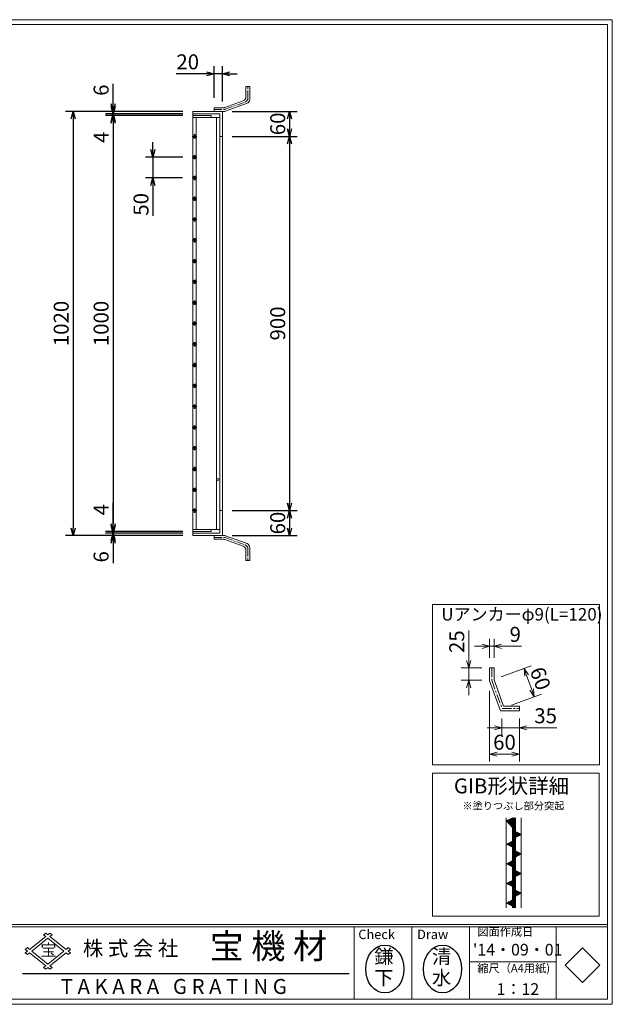
# Model space of a CAD drawing. Units: millimetres. Extents: x -430 to 2917, y -408 to 1960.
# Drawn here: x 1491 to 2917, y -408 to 1960 of the extents above; entities that cross this region are included whole.
import ezdxf

# ---------------------------------------------------------------- set-up
doc = ezdxf.new("R2010")
doc.units = ezdxf.units.MM
doc.linetypes.add('CENTER', pattern=[10, 6.25, -1.25, 1.25, -1.25])
for name, color, linetype, lineweight in [('エンボス', 4, 'Continuous', 5), ('受け枠', 3, 'Continuous', 9), ('寸法線', 2, 'Continuous', 9), ('本体', 7, 'Continuous', 13), ('枠寸法', 31, 'Continuous', 9)]:
    doc.layers.add(name, color=color, linetype=linetype, lineweight=lineweight)
doc.layers.add('外枠', color=7, linetype='Continuous')
doc.dimstyles.new('ISO-25', dxfattribs={"dimscale": 12, "dimtxt": 3, "dimasz": 1.5, "dimexe": 1.5, "dimexo": 2, "dimgap": 0.5, "dimtad": 1, "dimdsep": 46, "dimtxsty": 'Standard', "dimblk": 'OPEN30', "dimcen": 2.5, "dimadec": 0, "dimazin": 0, "dimtfac": 1, "dimtmove": 0, "dimatfit": 0, "dimldrblk": 'OPEN30', "dimfxl": 1, "dimarcsym": 0})

# ---------------------------------------------------------------- blocks, each defined once
blk = doc.blocks.new('GIB詳細')
at = {"layer": 'エンボス', "linetype": 'Continuous'}
h = blk.add_hatch(dxfattribs=at)
h.set_pattern_fill('ANSI31', color=256, scale=0.5, style=0)
h.set_pattern_definition([(45, (8.5257, -12.7679), (-1.122532, 1.122532), [])])
h.paths.add_polyline_path([(26.7, 40.2), (37.9, 45.8), (37.9, 46.6), (26.7, 52.2), (26.7, 79.2), (20.6, 79.2), (8.5, 73.2), (20.6, 59.8), (20.6, 32.6), (8.5, 26.5), (20.6, 20.5), (20.6, -6.7), (8.5, -12.8), (20.6, -18.8), (20.6, -46), (8.5, -52.1), (20.6, -58.1), (20.6, -85.3), (8.5, -91.4), (20.6, -97.4), (20.6, -100.8), (26.7, -100.8), (26.7, -77.8), (37.9, -72.2), (37.9, -71.3), (26.7, -65.7), (26.7, -38.5), (37.9, -32.9), (37.9, -32), (26.7, -26.4), (26.7, 0.8), (37.9, 6.5), (37.9, 7.3), (26.7, 12.9)])
at = {"layer": 'エンボス', "linetype": 'Continuous', "lineweight": 0}
for p, q in [((8.5, 73.2), (20.6, 79.2)), ((8.5, 73.2), (20.6, 59.8)), ((38.8, 46.2), (26.7, 52.2)), ((38.8, 46.2), (26.7, 40.2)), ((8.5, 26.5), (20.6, 32.6)), ((8.5, 26.5), (20.6, 20.5)), ((20.6, 20.5), (20.6, -6.7)), ((38.8, 6.9), (26.7, 12.9)), ((38.8, 6.9), (26.7, 0.8)), ((26.7, 0.8), (26.7, -26.4)), ((8.5, -12.8), (20.6, -6.7)), ((8.5, -12.8), (20.6, -18.8)), ((20.6, -18.8), (20.6, -46)), ((38.8, -32.4), (26.7, -26.4)), ((38.8, -32.4), (26.7, -26.4)), ((38.8, -32.4), (26.7, -38.5)), ((38.8, -32.4), (26.7, -38.5)), ((26.7, -38.5), (26.7, -65.7)), ((8.5, -52.1), (20.6, -46)), ((8.5, -52.1), (20.6, -58.1)), ((20.6, -58.1), (20.6, -85.3)), ((38.8, -71.7), (26.7, -65.7)), ((38.8, -71.7), (26.7, -65.7)), ((38.8, -71.7), (26.7, -65.7)), ((38.8, -71.7), (26.7, -77.8)), ((38.8, -71.7), (26.7, -77.8)), ((38.8, -71.7), (26.7, -77.8)), ((26.7, -77.8), (26.7, -100.8)), ((8.5, -91.4), (20.6, -85.3)), ((8.5, -91.4), (20.6, -97.4)), ((20.6, -97.4), (20.6, -100.8))]:
    blk.add_line(p, q, dxfattribs=at)
at = {"layer": 'エンボス', "lineweight": 0}
for p, q in [((26.7, 79.2), (26.7, 52.2)), ((20.6, 59.8), (20.6, 32.6)), ((26.7, 40.2), (26.7, 12.9)), ((26.7, 38.6), (26.7, 12.9))]:
    blk.add_line(p, q, dxfattribs=at)
at = {"layer": '本体', "lineweight": 0}
for p, q in [((7.7, 79.2), (7.7, -100.8)), ((37.9, 79.2), (37.9, -100.8))]:
    blk.add_line(p, q, dxfattribs=at)
at = {"layer": '本体', "linetype": 'Continuous'}
blk.add_lwpolyline([(-139.6, 168.6), (194.7, 168.6), (194.7, -117.6), (-139.6, -117.6)], close=True, dxfattribs=at)
at = {"layer": '本体', "linetype": 'Continuous', "lineweight": 0, "insert": (-96.9, 158.3), "char_height": 30, "width": 252.84, "attachment_point": 1}
blk.add_mtext('GIB形状詳細', dxfattribs=at)
at = {"layer": '本体', "linetype": 'Continuous', "insert": (-79.9, 111), "char_height": 15, "width": 230.696, "attachment_point": 1}
blk.add_mtext('※塗りつぶし部分突起', dxfattribs=at)
blk = doc.blocks.new('_Open30')
at = {"color": 0, "linetype": 'ByBlock', "lineweight": -2}
for p, q in [((-1, 0.27), (0, 0)), ((0, 0), (-1, -0.27)), ((0, 0), (-1, 0))]:
    blk.add_line(p, q, dxfattribs=at)
blk = doc.blocks.new('*D29')
at = {"layer": 'Defpoints', "color": 0, "linetype": 'Continuous', "ltscale": 3}
for p in [(1907.8, 1729.3), (1715.8, 729.3), (1907.8, 729.3)]:
    blk.add_point(p, dxfattribs=at)
at = {"layer": '寸法線', "color": 0, "linetype": 'Continuous', "lineweight": -2, "ltscale": 3}
for p, q in [((1883.8, 1729.3), (1697.8, 1729.3)), ((1715.8, 1711.3), (1715.8, 747.3)), ((1883.8, 729.3), (1697.8, 729.3))]:
    blk.add_line(p, q, dxfattribs=at)
at = {"layer": '寸法線', "color": 0, "linetype": 'Continuous', "lineweight": -2, "ltscale": 3, "xscale": 18, "yscale": 18, "zscale": 18}
for p, rotation in [((1715.8, 1729.3), 90), ((1715.8, 729.3), 270)]:
    blk.add_blockref('_Open30', p, dxfattribs=dict(at, rotation=rotation))
at = {"layer": '寸法線', "color": 0, "linetype": 'Continuous', "ltscale": 3, "insert": (1691.8, 1229.3), "char_height": 36, "attachment_point": 5, "rotation": 90}
blk.add_mtext('1000', dxfattribs=at)
blk = doc.blocks.new('*D19')
at = {"layer": 'Defpoints', "color": 0, "linetype": 'Continuous', "ltscale": 3}
for p in [(1907.8, 1739.3), (1619.8, 719.3), (1907.8, 719.3)]:
    blk.add_point(p, dxfattribs=at)
at = {"layer": '枠寸法', "color": 0, "linetype": 'Continuous', "lineweight": -2, "ltscale": 3}
for p, q in [((1883.8, 1739.3), (1601.8, 1739.3)), ((1619.8, 1721.3), (1619.8, 737.3)), ((1883.8, 719.3), (1601.8, 719.3))]:
    blk.add_line(p, q, dxfattribs=at)
at = {"layer": '枠寸法', "color": 0, "linetype": 'Continuous', "lineweight": -2, "ltscale": 3, "xscale": 18, "yscale": 18, "zscale": 18}
for p, rotation in [((1619.8, 1739.3), 90), ((1619.8, 719.3), 270)]:
    blk.add_blockref('_Open30', p, dxfattribs=dict(at, rotation=rotation))
at = {"layer": '枠寸法', "color": 0, "linetype": 'Continuous', "ltscale": 3, "insert": (1595.8, 1229.3), "char_height": 36, "attachment_point": 5, "rotation": 90}
blk.add_mtext('1020', dxfattribs=at)
blk = doc.blocks.new('*D20')
at = {"layer": 'Defpoints', "color": 0, "linetype": 'Continuous', "ltscale": 3}
for p in [(1715.8, 1729.3), (1907.8, 1733.3), (1907.8, 1729.3)]:
    blk.add_point(p, dxfattribs=at)
at = {"layer": '枠寸法', "color": 0, "linetype": 'Continuous', "lineweight": -2, "ltscale": 3}
for p, q in [((1715.8, 1751.3), (1715.8, 1769.3)), ((1883.8, 1733.3), (1697.8, 1733.3)), ((1883.8, 1729.3), (1697.8, 1729.3)), ((1715.8, 1733.3), (1715.8, 1729.3)), ((1715.8, 1711.3), (1715.8, 1661))]:
    blk.add_line(p, q, dxfattribs=at)
at = {"layer": '枠寸法', "color": 0, "linetype": 'Continuous', "lineweight": -2, "ltscale": 3, "xscale": 18, "yscale": 18, "zscale": 18}
for p, rotation in [((1715.8, 1733.3), 270), ((1715.8, 1729.3), 90)]:
    blk.add_blockref('_Open30', p, dxfattribs=dict(at, rotation=rotation))
at = {"layer": '枠寸法', "color": 0, "linetype": 'Continuous', "ltscale": 3, "insert": (1691.8, 1677.1), "char_height": 36, "attachment_point": 5, "rotation": 90}
blk.add_mtext('4', dxfattribs=at)
blk = doc.blocks.new('*D21')
at = {"layer": 'Defpoints', "color": 0, "linetype": 'Continuous', "ltscale": 3}
for p in [(1715.8, 1739.3), (1907.8, 1739.3), (1907.8, 1733.3)]:
    blk.add_point(p, dxfattribs=at)
at = {"layer": '枠寸法', "color": 0, "linetype": 'Continuous', "lineweight": -2, "ltscale": 3}
for p, q in [((1715.8, 1757.3), (1715.8, 1805.6)), ((1883.8, 1739.3), (1697.8, 1739.3)), ((1883.8, 1733.3), (1697.8, 1733.3)), ((1715.8, 1733.3), (1715.8, 1739.3)), ((1715.8, 1715.3), (1715.8, 1697.3))]:
    blk.add_line(p, q, dxfattribs=at)
at = {"layer": '枠寸法', "color": 0, "linetype": 'Continuous', "lineweight": -2, "ltscale": 3, "xscale": 18, "yscale": 18, "zscale": 18}
for p, rotation in [((1715.8, 1739.3), 270), ((1715.8, 1733.3), 90)]:
    blk.add_blockref('_Open30', p, dxfattribs=dict(at, rotation=rotation))
at = {"layer": '枠寸法', "color": 0, "linetype": 'Continuous', "ltscale": 3, "insert": (1691.8, 1790.4), "char_height": 36, "attachment_point": 5, "rotation": 90}
blk.add_mtext('6', dxfattribs=at)
blk = doc.blocks.new('*D22')
at = {"layer": 'Defpoints', "color": 0, "linetype": 'Continuous', "ltscale": 3}
for p in [(1715.8, 719.3), (1907.8, 725.3), (1907.8, 719.3)]:
    blk.add_point(p, dxfattribs=at)
at = {"layer": '枠寸法', "color": 0, "linetype": 'Continuous', "lineweight": -2, "ltscale": 3}
for p, q in [((1715.8, 743.3), (1715.8, 761.3)), ((1883.8, 725.3), (1697.8, 725.3)), ((1883.8, 719.3), (1697.8, 719.3)), ((1715.8, 725.3), (1715.8, 719.3)), ((1715.8, 701.3), (1715.8, 653))]:
    blk.add_line(p, q, dxfattribs=at)
at = {"layer": '枠寸法', "color": 0, "linetype": 'Continuous', "lineweight": -2, "ltscale": 3, "xscale": 18, "yscale": 18, "zscale": 18}
for p, rotation in [((1715.8, 725.3), 270), ((1715.8, 719.3), 90)]:
    blk.add_blockref('_Open30', p, dxfattribs=dict(at, rotation=rotation))
at = {"layer": '枠寸法', "color": 0, "linetype": 'Continuous', "ltscale": 3, "insert": (1691.8, 668.1), "char_height": 36, "attachment_point": 5, "rotation": 90}
blk.add_mtext('6', dxfattribs=at)
blk = doc.blocks.new('*D23')
at = {"layer": 'Defpoints', "color": 0, "linetype": 'Continuous', "ltscale": 3}
for p in [(1715.8, 729.3), (1907.8, 729.3), (1907.8, 725.3)]:
    blk.add_point(p, dxfattribs=at)
at = {"layer": '枠寸法', "color": 0, "linetype": 'Continuous', "lineweight": -2, "ltscale": 3}
for p, q in [((1715.8, 747.3), (1715.8, 797.6)), ((1883.8, 729.3), (1697.8, 729.3)), ((1883.8, 725.3), (1697.8, 725.3)), ((1715.8, 725.3), (1715.8, 729.3)), ((1715.8, 707.3), (1715.8, 689.3))]:
    blk.add_line(p, q, dxfattribs=at)
at = {"layer": '枠寸法', "color": 0, "linetype": 'Continuous', "lineweight": -2, "ltscale": 3, "xscale": 18, "yscale": 18, "zscale": 18}
for p, rotation in [((1715.8, 729.3), 270), ((1715.8, 725.3), 90)]:
    blk.add_blockref('_Open30', p, dxfattribs=dict(at, rotation=rotation))
at = {"layer": '枠寸法', "color": 0, "linetype": 'Continuous', "ltscale": 3, "insert": (1691.8, 781.4), "char_height": 36, "attachment_point": 5, "rotation": 90}
blk.add_mtext('4', dxfattribs=at)
blk = doc.blocks.new('*D24')
at = {"layer": 'Defpoints', "color": 0, "linetype": 'Continuous', "ltscale": 3}
for p in [(1978.8, 1739.3), (1978.8, 1679.3), (2140.7, 1679.3)]:
    blk.add_point(p, dxfattribs=at)
at = {"layer": '枠寸法', "color": 0, "linetype": 'Continuous', "lineweight": -2, "ltscale": 3}
for p, q in [((2002.8, 1739.3), (2158.7, 1739.3)), ((2140.7, 1721.3), (2140.7, 1697.3)), ((2002.8, 1679.3), (2158.7, 1679.3))]:
    blk.add_line(p, q, dxfattribs=at)
at = {"layer": '枠寸法', "color": 0, "linetype": 'Continuous', "lineweight": -2, "ltscale": 3, "xscale": 18, "yscale": 18, "zscale": 18}
for p, rotation in [((2140.7, 1739.3), 90), ((2140.7, 1679.3), 270)]:
    blk.add_blockref('_Open30', p, dxfattribs=dict(at, rotation=rotation))
at = {"layer": '枠寸法', "color": 0, "linetype": 'Continuous', "ltscale": 3, "insert": (2116.7, 1709.3), "char_height": 36, "attachment_point": 5, "rotation": 90}
blk.add_mtext('60', dxfattribs=at)
blk = doc.blocks.new('*D25')
at = {"layer": 'Defpoints', "color": 0, "linetype": 'Continuous', "ltscale": 3}
for p in [(1978.8, 1679.3), (1978.8, 779.3), (2140.7, 779.3)]:
    blk.add_point(p, dxfattribs=at)
at = {"layer": '枠寸法', "color": 0, "linetype": 'Continuous', "lineweight": -2, "ltscale": 3}
for p, q in [((2002.8, 1679.3), (2158.7, 1679.3)), ((2140.7, 1661.3), (2140.7, 797.3)), ((2002.8, 779.3), (2158.7, 779.3))]:
    blk.add_line(p, q, dxfattribs=at)
at = {"layer": '枠寸法', "color": 0, "linetype": 'Continuous', "lineweight": -2, "ltscale": 3, "xscale": 18, "yscale": 18, "zscale": 18}
for p, rotation in [((2140.7, 1679.3), 90), ((2140.7, 779.3), 270)]:
    blk.add_blockref('_Open30', p, dxfattribs=dict(at, rotation=rotation))
at = {"layer": '枠寸法', "color": 0, "linetype": 'Continuous', "ltscale": 3, "insert": (2116.7, 1229.3), "char_height": 36, "attachment_point": 5, "rotation": 90}
blk.add_mtext('900', dxfattribs=at)
blk = doc.blocks.new('*D26')
at = {"layer": 'Defpoints', "color": 0, "linetype": 'Continuous', "ltscale": 3}
for p in [(1978.8, 779.3), (1978.8, 719.3), (2140.7, 719.3)]:
    blk.add_point(p, dxfattribs=at)
at = {"layer": '枠寸法', "color": 0, "linetype": 'Continuous', "lineweight": -2, "ltscale": 3}
for p, q in [((2002.8, 779.3), (2158.7, 779.3)), ((2140.7, 761.3), (2140.7, 737.3)), ((2002.8, 719.3), (2158.7, 719.3))]:
    blk.add_line(p, q, dxfattribs=at)
at = {"layer": '枠寸法', "color": 0, "linetype": 'Continuous', "lineweight": -2, "ltscale": 3, "xscale": 18, "yscale": 18, "zscale": 18}
for p, rotation in [((2140.7, 779.3), 90), ((2140.7, 719.3), 270)]:
    blk.add_blockref('_Open30', p, dxfattribs=dict(at, rotation=rotation))
at = {"layer": '枠寸法', "color": 0, "linetype": 'Continuous', "ltscale": 3, "insert": (2116.7, 749.3), "char_height": 36, "attachment_point": 5, "rotation": 90}
blk.add_mtext('60', dxfattribs=at)
blk = doc.blocks.new('クサリ粗目用')
at = {"layer": '本体', "ltscale": 3}
blk.add_circle((-11, 0), 2.5, dxfattribs=at)
blk = doc.blocks.new('*D32')
at = {"layer": 'Defpoints', "color": 0, "ltscale": 3}
for p in [(1958.8, 1829.8), (1958.8, 1748.3), (1978.8, 1739.3)]:
    blk.add_point(p, dxfattribs=at)
at = {"layer": '枠寸法', "color": 0, "lineweight": -2, "ltscale": 3}
for p, q in [((1958.8, 1772.3), (1958.8, 1847.8)), ((1978.8, 1763.3), (1978.8, 1847.8)), ((1940.8, 1829.8), (1868.1, 1829.8)), ((1978.8, 1829.8), (1958.8, 1829.8)), ((1996.8, 1829.8), (2014.8, 1829.8))]:
    blk.add_line(p, q, dxfattribs=at)
at = {"layer": '枠寸法', "color": 0, "lineweight": -2, "ltscale": 3, "xscale": 18, "yscale": 18, "zscale": 18}
blk.add_blockref('_Open30', (1958.8, 1829.8), dxfattribs=at)
at = {"layer": '枠寸法', "color": 0, "lineweight": -2, "ltscale": 3, "xscale": 18, "yscale": 18, "zscale": 18, "rotation": 180}
blk.add_blockref('_Open30', (1978.8, 1829.8), dxfattribs=at)
at = {"layer": '枠寸法', "color": 0, "ltscale": 3, "insert": (1895.5, 1853.8), "char_height": 36, "attachment_point": 5}
blk.add_mtext('20', dxfattribs=at)
blk = doc.blocks.new('*D33')
at = {"layer": 'Defpoints', "color": 0, "ltscale": 3}
for p in [(1907.8, 1629.3), (1811.8, 1579.3), (1906.8, 1579.3)]:
    blk.add_point(p, dxfattribs=at)
at = {"layer": '寸法線', "color": 0, "lineweight": -2, "ltscale": 3}
for p, q in [((1811.8, 1647.3), (1811.8, 1665.3)), ((1883.8, 1629.3), (1793.8, 1629.3)), ((1811.8, 1629.3), (1811.8, 1579.3)), ((1882.8, 1579.3), (1793.8, 1579.3)), ((1811.8, 1561.3), (1811.8, 1488.3))]:
    blk.add_line(p, q, dxfattribs=at)
at = {"layer": '寸法線', "color": 0, "lineweight": -2, "ltscale": 3, "xscale": 18, "yscale": 18, "zscale": 18}
for p, rotation in [((1811.8, 1629.3), 270), ((1811.8, 1579.3), 90)]:
    blk.add_blockref('_Open30', p, dxfattribs=dict(at, rotation=rotation))
at = {"layer": '寸法線', "color": 0, "ltscale": 3, "insert": (1787.8, 1515.8), "char_height": 36, "attachment_point": 5, "rotation": 90}
blk.add_mtext('50', dxfattribs=at)
blk = doc.blocks.new('*D47')
at = {"layer": 'Defpoints', "color": 0, "ltscale": 3}
for p in [(2318.3, 485.6), (2364.6, 485.6), (2364.6, 460.6)]:
    blk.add_point(p, dxfattribs=at)
at = {"layer": '枠寸法', "color": 0, "lineweight": -2, "ltscale": 3}
for p, q in [((2318.3, 500.6), (2318.3, 560.4)), ((2344.6, 485.6), (2303.3, 485.6)), ((2318.3, 460.6), (2318.3, 485.6)), ((2344.6, 460.6), (2303.3, 460.6)), ((2318.3, 445.6), (2318.3, 430.6))]:
    blk.add_line(p, q, dxfattribs=at)
at = {"layer": '枠寸法', "color": 0, "lineweight": -2, "ltscale": 3, "xscale": 15, "yscale": 15, "zscale": 15}
for p, rotation in [((2318.3, 485.6), 270), ((2318.3, 460.6), 90)]:
    blk.add_blockref('_Open30', p, dxfattribs=dict(at, rotation=rotation))
at = {"layer": '枠寸法', "color": 0, "ltscale": 3, "insert": (2298.3, 538), "char_height": 30, "attachment_point": 5, "rotation": 90}
blk.add_mtext('25', dxfattribs=at)
blk = doc.blocks.new('*D45')
at = {"layer": 'Defpoints', "color": 0, "ltscale": 3}
for p in [(2364.6, 460.6), (2449.9, 427.8), (2385.1, 404.2)]:
    blk.add_point(p, dxfattribs=at)
at = {"layer": '枠寸法', "color": 0, "lineweight": -2, "ltscale": 3}
for p, q in [((2383.4, 467.4), (2443.5, 489.3)), ((2434.5, 470), (2444.8, 441.9)), ((2403.9, 411), (2464, 432.9))]:
    blk.add_line(p, q, dxfattribs=at)
at = {"layer": '枠寸法', "color": 0, "lineweight": -2, "ltscale": 3, "xscale": 15, "yscale": 15, "zscale": 15}
for p, rotation in [((2429.4, 484.1), 110.0000000000002), ((2449.9, 427.8), 290.0000000000003)]:
    blk.add_blockref('_Open30', p, dxfattribs=dict(at, rotation=rotation))
at = {"layer": '枠寸法', "color": 0, "ltscale": 3, "insert": (2458.5, 462.8), "char_height": 30, "attachment_point": 5, "rotation": 290}
blk.add_mtext('60', dxfattribs=at)
blk = doc.blocks.new('*D46')
at = {"layer": 'Defpoints', "color": 0, "ltscale": 3}
for p in [(2360.1, 459.8), (2420.1, 399.7), (2360.1, 312.6)]:
    blk.add_point(p, dxfattribs=at)
at = {"layer": '枠寸法', "color": 0, "lineweight": -2, "ltscale": 3}
for p, q in [((2360.1, 439.8), (2360.1, 297.6)), ((2420.1, 379.7), (2420.1, 297.6)), ((2405.1, 312.6), (2375.1, 312.6))]:
    blk.add_line(p, q, dxfattribs=at)
at = {"layer": '枠寸法', "color": 0, "lineweight": -2, "ltscale": 3, "xscale": 15, "yscale": 15, "zscale": 15, "rotation": 180}
blk.add_blockref('_Open30', (2360.1, 312.6), dxfattribs=at)
at = {"layer": '枠寸法', "color": 0, "lineweight": -2, "ltscale": 3, "xscale": 15, "yscale": 15, "zscale": 15}
blk.add_blockref('_Open30', (2420.1, 312.6), dxfattribs=at)
at = {"layer": '枠寸法', "color": 0, "ltscale": 3, "insert": (2390.1, 332.6), "char_height": 30, "attachment_point": 5}
blk.add_mtext('60', dxfattribs=at)
blk = doc.blocks.new('*D44')
at = {"layer": 'Defpoints', "color": 0, "ltscale": 3}
for p in [(2385.1, 404.2), (2420.1, 404.2), (2420.1, 365.6)]:
    blk.add_point(p, dxfattribs=at)
at = {"layer": '枠寸法', "color": 0, "lineweight": -2, "ltscale": 3}
for p, q in [((2385.1, 384.2), (2385.1, 350.6)), ((2420.1, 384.2), (2420.1, 350.6)), ((2370.1, 365.6), (2355.1, 365.6)), ((2385.1, 365.6), (2420.1, 365.6)), ((2435.1, 365.6), (2495.1, 365.6))]:
    blk.add_line(p, q, dxfattribs=at)
at = {"layer": '枠寸法', "color": 0, "lineweight": -2, "ltscale": 3, "xscale": 15, "yscale": 15, "zscale": 15}
blk.add_blockref('_Open30', (2385.1, 365.6), dxfattribs=at)
at = {"layer": '枠寸法', "color": 0, "lineweight": -2, "ltscale": 3, "xscale": 15, "yscale": 15, "zscale": 15, "rotation": 180}
blk.add_blockref('_Open30', (2420.1, 365.6), dxfattribs=at)
at = {"layer": '枠寸法', "color": 0, "ltscale": 3, "insert": (2472.6, 385.6), "char_height": 30, "attachment_point": 5}
blk.add_mtext('35', dxfattribs=at)
blk = doc.blocks.new('*D48')
at = {"layer": 'Defpoints', "color": 0, "ltscale": 3}
for p in [(2369.1, 528.7), (2360.1, 485.6), (2369.1, 485.6)]:
    blk.add_point(p, dxfattribs=at)
at = {"layer": '枠寸法', "color": 0, "lineweight": -2, "ltscale": 3}
for p, q in [((2360.1, 505.6), (2360.1, 543.7)), ((2369.1, 505.6), (2369.1, 543.7)), ((2345.1, 528.7), (2330.1, 528.7)), ((2360.1, 528.7), (2369.1, 528.7)), ((2384.1, 528.7), (2424.3, 528.7))]:
    blk.add_line(p, q, dxfattribs=at)
at = {"layer": '枠寸法', "color": 0, "lineweight": -2, "ltscale": 3, "xscale": 15, "yscale": 15, "zscale": 15}
blk.add_blockref('_Open30', (2360.1, 528.7), dxfattribs=at)
at = {"layer": '枠寸法', "color": 0, "lineweight": -2, "ltscale": 3, "xscale": 15, "yscale": 15, "zscale": 15, "rotation": 180}
blk.add_blockref('_Open30', (2369.1, 528.7), dxfattribs=at)
at = {"layer": '枠寸法', "color": 0, "ltscale": 3, "insert": (2411.7, 548.7), "char_height": 30, "attachment_point": 5}
blk.add_mtext('9', dxfattribs=at)
blk = doc.blocks.new('清水')
at = {"layer": '外枠', "linetype": 'Continuous'}
blk.add_ellipse((61.7, -84.6), major_axis=(0, -47.9), ratio=0.8, dxfattribs=at)
at = {"layer": '外枠', "linetype": 'Continuous', "char_height": 28.175, "width": 43.853, "attachment_point": 1}
for s, insert in [('{\\fHG正楷書体-PRO|b0|i0|c128|p65;清}', (40.6, -45.6)), ('{\\fHG正楷書体-PRO|b0|i0|c128|p65;水}', (40.6, -88.1))]:
    blk.add_mtext(s, dxfattribs=dict(at, insert=insert))
blk = doc.blocks.new('鎌下')
at = {"layer": '外枠', "linetype": 'Continuous'}
blk.add_ellipse((61.7, -84.6), major_axis=(0, -47.9), ratio=0.8, dxfattribs=at)
at = {"layer": '外枠', "linetype": 'Continuous', "char_height": 28.175, "width": 43.853, "attachment_point": 1}
for s, insert in [('{\\fHGSeikaishotaiPRO|b0|i0|c128|p65;鎌}', (40.6, -45.6)), ('{\\fHGSeikaishotaiPRO|b0|i0|c128|p65;下}', (40.6, -88.1))]:
    blk.add_mtext(s, dxfattribs=dict(at, insert=insert))
blk = doc.blocks.new('詳細四方枠UｱﾝｶｰH56以上')
at = {"layer": '枠寸法', "ltscale": 3}
for p, q in [((114.188, 188.823), (114.188, 214.616)), ((114.188, 214.616), (123.188, 214.616)), ((123.188, 214.616), (123.188, 190.41)), ((136.058, 128.735), (114.188, 188.823)), ((142.36, 137.735), (123.188, 190.41)), ((174.209, 128.735), (136.058, 128.735)), ((174.209, 137.735), (142.36, 137.735)), ((174.209, 137.735), (174.209, 128.735))]:
    blk.add_line(p, q, dxfattribs=at)
at = {"layer": '枠寸法', "linetype": 'CENTER', "ltscale": 3}
for p, q in [((118.688, 214.616), (118.688, 189.616)), ((118.688, 189.616), (139.209, 133.235)), ((139.209, 133.235), (174.209, 133.235))]:
    blk.add_line(p, q, dxfattribs=at)
at = {"layer": '枠寸法', "ltscale": 3}
blk.add_lwpolyline([(0, 341.255), (334.82, 341.255), (334.82, 20), (0, 20)], close=True, dxfattribs=at)
at = {"layer": '枠寸法', "linetype": 'Continuous', "lineweight": 9, "ltscale": 100, "insert": (17.507, 334.465), "char_height": 25, "width": 1015.1375, "attachment_point": 1}
blk.add_mtext('Uアンカーφ9(L=120)', dxfattribs=at)
at = {"layer": '枠寸法', "ltscale": 3}
dim = blk.add_linear_dim(base=(123.188, 257.757), p1=(114.188, 214.616), p2=(123.188, 214.616), dimstyle='ISO-25', dxfattribs=at)
dim.commit()
dim.dimension.update_dxf_attribs({"geometry": '*D48', "text_midpoint": (165.802, 277.757), "insert": (-2245.915, -270.938)})
for p1, p2, distance, picture, middle in [((118.688, 189.616), (118.688, 214.616), 46.353, '*D47', (52.335, 267.053)), ((118.688, 189.616), (139.209, 133.235), 68.96, '*D45', (212.544, 191.852)), ((139.209, 133.235), (174.209, 133.235), -38.537, '*D44', (226.722, 114.697))]:
    dim = blk.add_aligned_dim(p1=p1, p2=p2, distance=distance, dimstyle='ISO-25', dxfattribs=at)
    dim.commit()
    dim.dimension.update_dxf_attribs({"geometry": picture, "text_midpoint": middle, "insert": (-2245.915, -270.938)})
dim = blk.add_linear_dim(base=(114.188, 41.655), p1=(174.209, 128.735), p2=(114.188, 188.823), dimstyle='ISO-25', override={"dimdec": 0}, dxfattribs=at)
dim.commit()
dim.dimension.update_dxf_attribs({"geometry": '*D46', "text_midpoint": (144.199, 61.655), "insert": (-2245.915, -270.938)})

msp = doc.modelspace()

# ---------------------------------------------------------------- linework, layer by layer
at = {"color": 1}
for p, q in [((1911.84, 1684.279), (1911.84, 1674.279)), ((1907.837, 1679.279), (1916.731, 1679.279)), ((1911.84, 1634.279), (1911.84, 1624.279)), ((1916.84, 1629.279), (1906.84, 1629.279)), ((1916.84, 1579.279), (1906.84, 1579.279)), ((1911.84, 1584.279), (1911.84, 1574.279)), ((1916.84, 1529.279), (1906.84, 1529.279)), ((1911.84, 1534.279), (1911.84, 1524.279)), ((1916.84, 1479.279), (1906.84, 1479.279)), ((1911.84, 1484.279), (1911.84, 1474.279)), ((1916.84, 1429.279), (1906.84, 1429.279)), ((1911.84, 1434.279), (1911.84, 1424.279)), ((1916.84, 1379.279), (1906.84, 1379.279)), ((1911.84, 1384.279), (1911.84, 1374.279)), ((1916.84, 1329.279), (1906.84, 1329.279)), ((1911.84, 1334.279), (1911.84, 1324.279)), ((1916.84, 1279.279), (1906.84, 1279.279)), ((1911.84, 1284.279), (1911.84, 1274.279)), ((1911.84, 1234.279), (1911.84, 1224.279)), ((1916.84, 1229.279), (1906.84, 1229.279)), ((1911.84, 1184.279), (1911.84, 1174.279)), ((1916.84, 1179.279), (1906.84, 1179.279)), ((1916.84, 1129.279), (1906.84, 1129.279)), ((1911.84, 1134.279), (1911.84, 1124.279)), ((1916.84, 1079.279), (1906.84, 1079.279)), ((1911.84, 1084.279), (1911.84, 1074.279)), ((1916.84, 1029.279), (1906.84, 1029.279)), ((1911.84, 1034.279), (1911.84, 1024.279)), ((1916.84, 979.279), (1906.84, 979.279)), ((1911.84, 984.279), (1911.84, 974.279)), ((1916.84, 929.279), (1906.84, 929.279)), ((1911.84, 934.279), (1911.84, 924.279)), ((1916.84, 879.279), (1906.84, 879.279)), ((1911.84, 884.279), (1911.84, 874.279)), ((1916.84, 829.279), (1906.84, 829.279)), ((1911.84, 834.279), (1911.84, 824.279)), ((1911.84, 784.279), (1911.84, 774.279)), ((1916.84, 779.279), (1906.84, 779.279))]:
    msp.add_line(p, q, dxfattribs=at)
for centre in [(1911.84, 1679.279), (1911.84, 1629.279), (1911.84, 1579.279), (1911.84, 1529.279), (1911.84, 1479.279), (1911.84, 1429.279), (1911.84, 1379.279), (1911.84, 1329.279), (1911.84, 1279.279), (1911.84, 1229.279), (1911.84, 1179.279), (1911.84, 1129.279), (1911.84, 1079.279), (1911.84, 1029.279), (1911.84, 979.279), (1911.84, 929.279), (1911.84, 879.279), (1911.84, 829.279), (1911.84, 779.279)]:
    msp.add_circle(centre, 4)
at = {"layer": '受け枠', "ltscale": 3}
for p, q in [((2035.721, 1799.3), (2035.721, 1774.383)), ((2035.721, 1799.3), (2044.721, 1799.3)), ((2044.721, 1799.3), (2044.721, 1768.081)), ((2029.207, 1765.08), (1984.686, 1748.876)), ((2038.207, 1758.778), (1986.273, 1739.876)), ((1958.84, 1739.279), (1958.84, 1748.279)), ((1958.84, 1748.279), (1981.3, 1748.279)), ((1982.887, 1739.279), (1958.84, 1739.279)), ((1982.887, 719.279), (1958.84, 719.279)), ((1958.84, 719.279), (1958.84, 710.279)), ((2038.207, 699.78), (1986.273, 718.682)), ((1958.84, 710.279), (1981.3, 710.279)), ((2029.207, 693.478), (1984.686, 709.682)), ((2044.721, 659.258), (2044.721, 690.477)), ((2035.721, 659.258), (2035.721, 684.175)), ((2035.721, 659.258), (2044.721, 659.258))]:
    msp.add_line(p, q, dxfattribs=at)
at = {"layer": '受け枠', "linetype": 'CENTER', "ltscale": 3}
for p, q in [((2040.221, 1771.232), (2040.221, 1799.3)), ((1985.48, 1744.376), (2033.707, 1761.929)), ((1958.84, 1743.779), (1982.094, 1743.779)), ((1958.84, 714.779), (1982.094, 714.779)), ((1985.48, 714.182), (2033.707, 696.629)), ((2040.221, 687.326), (2040.221, 659.258))]:
    msp.add_line(p, q, dxfattribs=at)
at = {"layer": '受け枠', "linetype": 'Continuous'}
for p, q in [((1978.84, 1739.279), (1907.84, 1739.279)), ((1907.84, 719.279), (1907.84, 1739.279)), ((1972.84, 1733.279), (1907.84, 1733.279)), ((1972.84, 725.279), (1972.84, 1733.279)), ((1978.84, 719.279), (1978.84, 1739.279)), ((1978.84, 1679.279), (1972.84, 1679.279)), ((1972.84, 779.279), (1978.84, 779.279)), ((1907.84, 725.279), (1972.84, 725.279)), ((1907.84, 719.279), (1978.84, 719.279))]:
    msp.add_line(p, q, dxfattribs=at)
at = {"layer": '受け枠', "ltscale": 3}
for centre, start, end in [((2025.821, 1774.383), 290, 0), ((2034.821, 1768.081), 290, 0), ((1981.3, 1758.179), 270, 290), ((1982.887, 1749.179), 270, 290), ((1982.887, 709.379), 70, 90), ((1981.3, 700.379), 70, 90), ((2025.821, 684.175), 0, 70), ((2034.821, 690.477), 0, 70)]:
    msp.add_arc(centre, 9.9, start, end, dxfattribs=at)
at = {"layer": '受け枠', "linetype": 'CENTER', "ltscale": 3}
for centre, start, end in [((2030.321, 1771.232), 290, 0), ((1982.094, 1753.679), 270, 290), ((1982.094, 704.879), 70, 90), ((2030.321, 687.326), 0, 70)]:
    msp.add_arc(centre, 9.9, start, end, dxfattribs=at)
at = {"layer": '外枠', "lineweight": 9, "ltscale": 80}
for p, q in [((2917.078, 1959.87), (-430.335, 1959.87)), ((2917.078, -408.053), (2917.078, 1959.87)), ((-430.335, -408.053), (2917.078, -408.053))]:
    msp.add_line(p, q, dxfattribs=at)
at = {"layer": '外枠', "lineweight": 9, "ltscale": 100}
for p, q in [((-418.335, 1948.6), (2905.808, 1948.6)), ((2905.808, 1948.6), (2905.808, -396.053)), ((-418.335, -396.053), (2905.808, -396.053))]:
    msp.add_line(p, q, dxfattribs=at)
at = {"layer": '外枠', "linetype": 'Continuous', "lineweight": 9, "ltscale": 100}
for p, q in [((-418.335, -215.939), (2905.808, -215.939)), ((-418.335, -221.574), (2905.808, -221.574)), ((1553.788, -236.618), (1548.612, -240.759)), ((1553.788, -236.618), (1558.965, -240.759)), ((1564.142, -236.618), (1558.965, -240.759)), ((1564.142, -236.618), (1569.318, -240.759)), ((2295.742, -221.574), (2295.742, -396.053)), ((2434.527, -221.574), (2434.527, -396.053)), ((2573.313, -221.574), (2573.313, -396.053)), ((2781.659, -221.574), (2781.659, -396.053)), ((1553.788, -244.9), (1514.975, -275.951)), ((1558.965, -249.042), (1520.151, -280.093)), ((1548.612, -240.759), (1553.788, -244.9)), ((1558.965, -249.042), (1597.779, -280.093)), ((1569.318, -240.759), (1564.142, -244.9)), ((1564.142, -244.9), (1602.955, -275.951)), ((1509.798, -271.81), (1504.621, -275.951)), ((1509.798, -280.093), (1504.621, -275.951)), ((1509.798, -280.093), (1504.621, -284.234)), ((1514.975, -275.951), (1509.798, -271.81)), ((1558.965, -311.144), (1520.151, -280.093)), ((1597.779, -280.093), (1558.965, -311.144)), ((1608.132, -271.81), (1602.955, -275.951)), ((1608.132, -271.81), (1613.309, -275.951)), ((1613.309, -275.951), (1608.132, -280.093)), ((1608.132, -280.093), (1613.309, -284.234)), ((2845.232, -271.9), (2803.395, -313.737)), ((2887.07, -313.737), (2845.232, -271.9)), ((1509.798, -288.375), (1504.621, -284.234)), ((1514.975, -284.234), (1509.798, -288.375)), ((1553.788, -315.285), (1514.975, -284.234)), ((1602.955, -284.234), (1564.142, -315.285)), ((1602.955, -284.234), (1608.132, -288.375)), ((1613.309, -284.234), (1608.132, -288.375)), ((2781.659, -305.996), (2573.313, -305.996)), ((1553.788, -315.285), (1548.612, -319.426)), ((1553.788, -323.567), (1548.612, -319.426)), ((1558.965, -319.426), (1553.788, -323.567)), ((1564.142, -323.567), (1558.965, -319.426)), ((1569.318, -319.426), (1564.142, -315.285)), ((1569.318, -319.426), (1564.142, -323.567)), ((2803.395, -313.737), (2845.232, -355.574)), ((2845.232, -355.574), (2887.07, -313.737))]:
    msp.add_line(p, q, dxfattribs=at)
at = {"layer": '外枠', "ltscale": 3}
msp.add_line((1498.151, -334.049), (2284.273, -334.049), dxfattribs=at)
at = {"layer": '本体', "linetype": 'Continuous'}
for p, q in [((1907.84, 1729.279), (1907.84, 729.279)), ((1907.84, 1729.279), (1951.84, 1729.279)), ((1951.84, 1729.279), (1951.84, 1724.779)), ((1907.84, 1724.779), (1972.84, 1724.779)), ((1915.84, 1724.779), (1915.84, 733.779)), ((1964.84, 1724.779), (1964.84, 733.779)), ((1972.84, 1724.779), (1972.84, 733.779)), ((1907.84, 733.779), (1972.84, 733.779)), ((1907.84, 729.279), (1951.84, 729.279)), ((1951.84, 733.779), (1951.84, 729.279))]:
    msp.add_line(p, q, dxfattribs=at)

# ---------------------------------------------------------------- block references
at = {"layer": '寸法線', "ltscale": 3}
msp.add_blockref('クサリ粗目用', (1978.84, 854.279), dxfattribs=at)
at = {"layer": '寸法線', "ltscale": 3, "xscale": 1.199999999999999, "yscale": 1.199999999999999, "zscale": 1.199999999999999}
for name, p in [('詳細四方枠UｱﾝｶｰH56以上', (2484.629, 143.552)), ('鎌下', (2295.742, -221.574)), ('清水', (2434.527, -221.574))]:
    msp.add_blockref(name, p, dxfattribs=at)
at = {"layer": '枠寸法', "ltscale": 3, "xscale": 1.199999999999999, "yscale": 1.199999999999999, "zscale": 1.199999999999999}
msp.add_blockref('GIB詳細', (2652.167, -54.786), dxfattribs=at)

# ---------------------------------------------------------------- texts
at = {"layer": '外枠', "linetype": 'Continuous', "lineweight": 9, "ltscale": 100, "attachment_point": 1}
for s, insert, char_height, width in [('宝 機 材', (1948.361, -238.216), 60, 322.96536), ('Check', (2306.013, -228.638), 22.5397, 328.96571), ('Draw', (2447.306, -228.638), 22.5397, 328.96571), ('図面作成日', (2592.342, -223.577), 19.7222, 328.96572), ('{\\fＭＳ ゴシック|b0|i0|c128|p49;宝}', (1541.073, -263.071), 28.74472, 28.62071), ('株 式 会 社', (1643.289, -255.453), 36, 339.39564), ("'14・09・01", (2581.647, -262.589), 28.1746, 328.9657), ('縮尺（A4用紙)', (2592.342, -311.424), 19.7222, 328.96572), ('T A K A R A   G R A T I N G', (1590.011, -347.195), 36.00029, 647.37931), ('1：12', (2638.769, -357.363), 28.1746, 328.9657)]:
    msp.add_mtext(s, dxfattribs=dict(at, insert=insert, char_height=char_height, width=width))

# ---------------------------------------------------------------- dimensions: what is measured, and where the dimension line sits
at = {"layer": '寸法線', "linetype": 'Continuous'}
dim = msp.add_linear_dim(base=(1715.84, 729.279), p1=(1907.84, 1729.279), p2=(1907.84, 729.279), angle=90, dimstyle='ISO-25', dxfattribs=at)
dim.commit()
dim.dimension.update_dxf_attribs({"geometry": '*D29', "text_midpoint": (1691.84, 1229.279)})
at = {"layer": '寸法線', "ltscale": 3}
dim = msp.add_linear_dim(base=(1811.84, 1579.279), p1=(1907.837, 1629.279), p2=(1906.84, 1579.279), angle=90, dimstyle='ISO-25', dxfattribs=at)
dim.commit()
dim.dimension.update_dxf_attribs({"geometry": '*D33', "text_midpoint": (1787.84, 1515.807)})
at = {"layer": '枠寸法', "ltscale": 3}
dim = msp.add_linear_dim(base=(1958.84, 1829.809), p1=(1978.84, 1739.279), p2=(1958.84, 1748.279), dimstyle='ISO-25', dxfattribs=at)
dim.commit()
dim.dimension.update_dxf_attribs({"geometry": '*D32', "text_midpoint": (1895.459, 1853.809)})
at = {"layer": '枠寸法', "linetype": 'Continuous'}
for base, p1, p2, picture, middle in [((1715.84, 1739.279), (1907.84, 1733.279), (1907.84, 1739.279), '*D21', (1691.84, 1790.416)), ((1715.84, 1729.279), (1907.84, 1733.279), (1907.84, 1729.279), '*D20', (1691.84, 1677.137)), ((1619.84, 719.279), (1907.84, 1739.279), (1907.84, 719.279), '*D19', (1595.84, 1229.279)), ((2140.721, 1679.279), (1978.84, 1739.279), (1978.84, 1679.279), '*D24', (2116.721, 1709.279)), ((2140.721, 779.279), (1978.84, 1679.279), (1978.84, 779.279), '*D25', (2116.721, 1229.279)), ((1715.84, 729.279), (1907.84, 725.279), (1907.84, 729.279), '*D23', (1691.84, 781.421)), ((1715.84, 719.279), (1907.84, 725.279), (1907.84, 719.279), '*D22', (1691.84, 668.142)), ((2140.721, 719.279), (1978.84, 779.279), (1978.84, 719.279), '*D26', (2116.721, 749.279))]:
    dim = msp.add_linear_dim(base=base, p1=p1, p2=p2, angle=90, dimstyle='ISO-25', dxfattribs=at)
    dim.commit()
    dim.dimension.update_dxf_attribs({"geometry": picture, "text_midpoint": middle})

doc.saveas('drawing.dxf')
